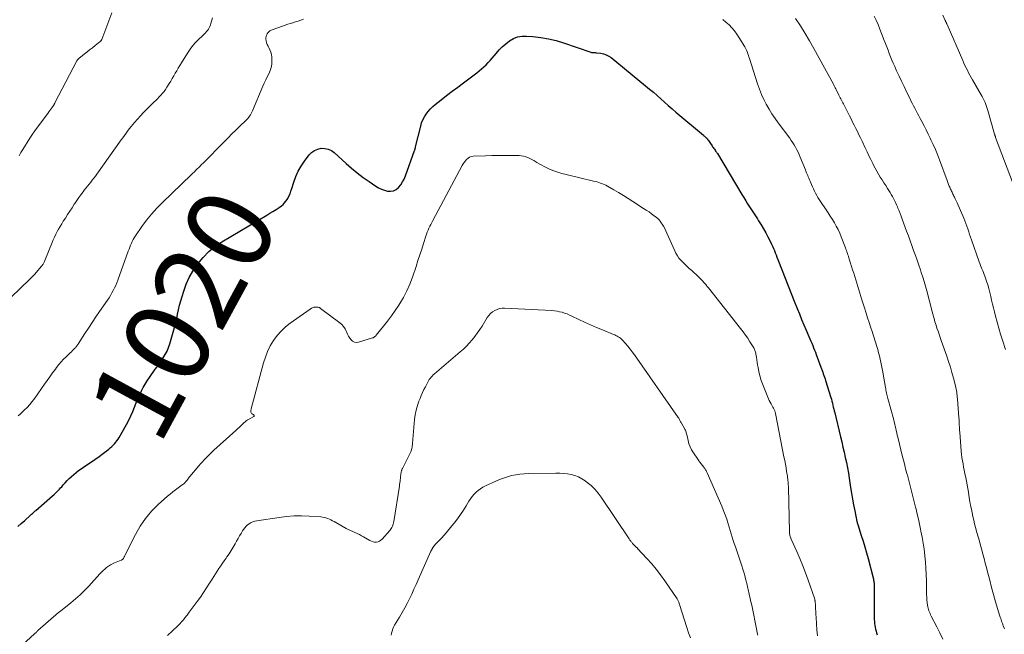
# Model space of a CAD drawing. Units: feet. Extents: x 1924995 to 1930035, y 520000 to 525001.
# Drawn here: x 1927624 to 1927855, y 520906 to 521051 of the extents above; entities that cross this region are included whole.
import ezdxf
from ezdxf.enums import TextEntityAlignment as Align

# ---------------------------------------------------------------- set-up
doc = ezdxf.new("R2010")
doc.units = ezdxf.units.FT
doc.header["$LTSCALE"] = 100
doc.header["$MEASUREMENT"] = 0
for name, color, linetype, lineweight in [('CONTOUR INDEX', 32, 'Continuous', 25), ('CONTOUR INDEX LABEL', 7, 'Continuous', 15), ('CONTOUR INTERMEDIATE', 40, 'Continuous', 15)]:
    doc.layers.add(name, color=color, linetype=linetype, lineweight=lineweight)
doc.styles.add('slant', font='romans.shx', dxfattribs={"oblique": 14.999978})

msp = doc.modelspace()

# ---------------------------------------------------------------- linework, layer by layer
at = {"layer": 'CONTOUR INDEX', "elevation": 1020, "flags": 128}
for points in [[(1927623.33, 520931.56), (1927624.15, 520932.28), (1927624.96, 520933), (1927626.24, 520934.14), (1927626.41, 520934.29), (1927626.58, 520934.44), (1927626.75, 520934.6), (1927626.92, 520934.75), (1927627.09, 520934.9), (1927627.25, 520935.06), (1927627.42, 520935.21), (1927627.6, 520935.36), (1927631.48, 520938.75), (1927631.76, 520939.01), (1927632.05, 520939.27), (1927632.32, 520939.53), (1927632.6, 520939.79), (1927632.87, 520940.07), (1927633.13, 520940.34), (1927633.39, 520940.63), (1927633.64, 520940.91), (1927634.01, 520941.35), (1927634.45, 520941.86), (1927634.9, 520942.35), (1927635.37, 520942.82), (1927635.86, 520943.28), (1927635.93, 520943.35), (1927636.47, 520943.82), (1927637.03, 520944.28), (1927637.6, 520944.7), (1927638.19, 520945.11), (1927639.36, 520945.89), (1927640.4, 520946.59), (1927641.43, 520947.31), (1927642.45, 520948.05), (1927643.46, 520948.8), (1927644.73, 520949.77), (1927645.08, 520950.06), (1927645.43, 520950.36), (1927645.75, 520950.69), (1927646.07, 520951.02), (1927646.36, 520951.37), (1927646.64, 520951.74), (1927646.89, 520952.12), (1927647.13, 520952.51), (1927648.88, 520955.57), (1927649.42, 520956.56), (1927649.92, 520957.57), (1927650.37, 520958.61), (1927650.79, 520959.66), (1927650.93, 520960.05), (1927651.27, 520960.91), (1927651.61, 520961.77), (1927651.99, 520962.62), (1927652.38, 520963.46), (1927652.8, 520964.28), (1927653.26, 520965.09), (1927653.75, 520965.87), (1927654.27, 520966.63), (1927655.67, 520968.57), (1927655.81, 520968.76), (1927655.95, 520968.95), (1927656.1, 520969.14), (1927656.25, 520969.32), (1927656.39, 520969.51), (1927656.53, 520969.7), (1927656.67, 520969.89), (1927656.8, 520970.08), (1927657.55, 520971.25), (1927658.02, 520972.05), (1927658.44, 520972.86), (1927658.79, 520973.72), (1927659.09, 520974.59), (1927659.89, 520977.32), (1927660.18, 520978.36), (1927660.45, 520979.41), (1927660.69, 520980.46), (1927660.9, 520981.52), (1927661.12, 520982.58), (1927661.36, 520983.63), (1927661.64, 520984.68), (1927661.95, 520985.71), (1927662.34, 520986.96), (1927662.94, 520988.58), (1927663.63, 520990.15), (1927664.48, 520991.65), (1927665.43, 520993.09), (1927665.67, 520993.41), (1927666.89, 520994.89), (1927668.22, 520996.25), (1927669.7, 520997.45), (1927671.28, 520998.53), (1927681.89, 521004.85), (1927682.62, 521005.29), (1927683.34, 521005.74), (1927684.06, 521006.21), (1927684.77, 521006.68), (1927685.33, 521007.06), (1927685.73, 521007.37), (1927686.09, 521007.72), (1927686.4, 521008.12), (1927686.68, 521008.54), (1927686.8, 521008.76), (1927687.08, 521009.33), (1927687.35, 521009.9), (1927687.57, 521010.5), (1927687.77, 521011.1), (1927688.22, 521012.59), (1927688.69, 521013.91), (1927689.25, 521015.18), (1927689.95, 521016.39), (1927690.74, 521017.55), (1927691.85, 521019.01), (1927692.44, 521019.61), (1927693.1, 521020.1), (1927693.86, 521020.41), (1927694.69, 521020.6), (1927695.54, 521020.57), (1927696.34, 521020.41), (1927697.08, 521020.05), (1927697.77, 521019.56), (1927700.55, 521017), (1927701.85, 521015.87), (1927703.17, 521014.77), (1927704.55, 521013.74), (1927705.95, 521012.74), (1927707.55, 521011.67), (1927708.2, 521011.29), (1927708.87, 521010.96), (1927709.58, 521010.71), (1927710.31, 521010.51), (1927711.02, 521010.48), (1927711.68, 521010.58), (1927712.28, 521010.89), (1927712.84, 521011.33), (1927712.89, 521011.38), (1927713.39, 521012), (1927713.83, 521012.65), (1927714.2, 521013.35), (1927714.51, 521014.08), (1927716.66, 521020.04), (1927716.7, 521020.15), (1927716.74, 521020.26), (1927716.77, 521020.37), (1927716.79, 521020.48), (1927716.82, 521020.59), (1927716.84, 521020.71), (1927716.87, 521020.82), (1927716.89, 521020.93), (1927718.09, 521025.81), (1927718.31, 521026.56), (1927718.59, 521027.28), (1927718.95, 521027.97), (1927719.37, 521028.63), (1927719.85, 521029.25), (1927720.36, 521029.84), (1927720.92, 521030.39), (1927721.52, 521030.9), (1927722.88, 521031.97), (1927724.19, 521032.98), (1927725.5, 521033.99), (1927726.82, 521035), (1927728.14, 521035.99), (1927731.32, 521038.36), (1927731.87, 521038.8), (1927732.42, 521039.25), (1927732.94, 521039.73), (1927733.45, 521040.22), (1927733.94, 521040.74), (1927734.42, 521041.26), (1927734.88, 521041.79), (1927735.34, 521042.33), (1927735.81, 521042.91), (1927736.52, 521043.72), (1927737.28, 521044.48), (1927738.09, 521045.19), (1927738.94, 521045.85), (1927738.98, 521045.88), (1927739.92, 521046.4), (1927740.89, 521046.79)], [(1927740.89, 521046.79), (1927741.92, 521046.96), (1927742.99, 521046.99), (1927744.48, 521046.87), (1927746.31, 521046.66), (1927748.13, 521046.36), (1927749.92, 521045.92), (1927751.68, 521045.39), (1927758.09, 521043.2), (1927758.25, 521043.16), (1927758.41, 521043.12), (1927758.57, 521043.11), (1927758.74, 521043.1), (1927758.9, 521043.1), (1927759.07, 521043.1), (1927759.23, 521043.09), (1927759.4, 521043.07), (1927760.44, 521042.95), (1927761.1, 521042.82), (1927761.73, 521042.61), (1927762.32, 521042.3), (1927762.88, 521041.92), (1927771, 521035.28), (1927771.91, 521034.53), (1927772.81, 521033.77), (1927773.69, 521032.99), (1927774.57, 521032.2), (1927775.45, 521031.41), (1927776.33, 521030.63), (1927777.22, 521029.86), (1927778.12, 521029.09), (1927784.59, 521023.65), (1927784.71, 521023.55), (1927784.83, 521023.45), (1927784.95, 521023.34), (1927785.06, 521023.23), (1927785.18, 521023.12), (1927785.29, 521023.01), (1927785.39, 521022.89), (1927785.49, 521022.77), (1927785.62, 521022.6), (1927785.78, 521022.39), (1927785.94, 521022.18), (1927786.09, 521021.96), (1927786.24, 521021.74), (1927786.61, 521021.16), (1927786.75, 521020.96), (1927786.89, 521020.75), (1927787.03, 521020.55), (1927787.18, 521020.34), (1927787.33, 521020.14), (1927787.4, 521020.04), (1927787.47, 521019.94), (1927787.54, 521019.84), (1927787.62, 521019.74), (1927787.69, 521019.64), (1927787.76, 521019.54), (1927787.82, 521019.44), (1927787.89, 521019.33), (1927793.66, 521009.7), (1927794.1, 521008.98), (1927794.54, 521008.25), (1927794.99, 521007.53), (1927795.44, 521006.81), (1927795.89, 521006.09), (1927796.35, 521005.38), (1927796.81, 521004.66), (1927797.28, 521003.95), (1927797.56, 521003.53), (1927798.15, 521002.6), (1927798.73, 521001.66), (1927799.27, 521000.7), (1927799.78, 520999.73), (1927800.4, 520998.53), (1927800.64, 520998.03), (1927800.87, 520997.53), (1927801.09, 520997.02), (1927801.29, 520996.5), (1927801.49, 520995.98), (1927801.69, 520995.47), (1927801.89, 520994.95), (1927802.09, 520994.43), (1927803.09, 520991.83), (1927803.8, 520990.01), (1927804.51, 520988.2), (1927805.23, 520986.39), (1927805.95, 520984.58), (1927806.64, 520982.88), (1927807.16, 520981.6), (1927807.69, 520980.32), (1927808.23, 520979.04), (1927808.77, 520977.77), (1927809.41, 520976.28), (1927809.64, 520975.75), (1927809.87, 520975.22), (1927810.09, 520974.7), (1927810.31, 520974.17), (1927810.52, 520973.63), (1927810.74, 520973.1), (1927810.94, 520972.56), (1927811.14, 520972.03), (1927812.21, 520969.09), (1927812.35, 520968.7), (1927812.49, 520968.3), (1927812.64, 520967.91), (1927812.79, 520967.52), (1927812.94, 520967.13), (1927813.08, 520966.73), (1927813.21, 520966.33), (1927813.34, 520965.94), (1927814.56, 520961.96), (1927814.69, 520961.51), (1927814.82, 520961.05), (1927814.93, 520960.59), (1927815.04, 520960.13), (1927815.14, 520959.67), (1927815.25, 520959.21), (1927815.36, 520958.76), (1927815.47, 520958.3), (1927816.83, 520952.69), (1927817.13, 520951.48), (1927817.41, 520950.26), (1927817.69, 520949.04), (1927817.97, 520947.82), (1927818.22, 520946.59), (1927818.47, 520945.37), (1927818.69, 520944.14), (1927818.89, 520942.9), (1927819.22, 520940.76), (1927819.45, 520939.38), (1927819.68, 520938.01), (1927819.93, 520936.64), (1927820.19, 520935.27), (1927820.7, 520932.72), (1927820.72, 520932.63), (1927820.74, 520932.54), (1927820.77, 520932.44), (1927820.79, 520932.35), (1927820.82, 520932.26), (1927820.85, 520932.17), (1927820.88, 520932.08), (1927820.91, 520931.99), (1927821.73, 520929.47), (1927822.16, 520928.12), (1927822.57, 520926.76), (1927822.95, 520925.39), (1927823.32, 520924.02), (1927824.51, 520919.45), (1927824.57, 520919.2), (1927824.62, 520918.94), (1927824.67, 520918.69), (1927824.71, 520918.43), (1927824.73, 520918.25), (1927824.75, 520918.08), (1927824.77, 520917.91), (1927824.77, 520917.74), (1927824.78, 520917.57), (1927824.78, 520917.4), (1927824.78, 520917.23), (1927824.78, 520917.06), (1927824.78, 520916.89), (1927824.78, 520909.65), (1927824.8, 520909.19), (1927824.83, 520908.73), (1927824.9, 520908.28), (1927824.98, 520907.83), (1927825.08, 520907.38), (1927825.19, 520906.93), (1927825.32, 520906.49), (1927825.46, 520906.05)]]:
    msp.add_lwpolyline(points, dxfattribs=at)
at = {"layer": 'CONTOUR INTERMEDIATE', "flags": 128}
for points, elevation in [([(1927619.7, 520983.54), (1927626.03, 520989.63), (1927626.19, 520989.78), (1927626.34, 520989.94), (1927626.49, 520990.09), (1927626.64, 520990.25), (1927626.78, 520990.42), (1927626.93, 520990.58), (1927627.07, 520990.74), (1927627.22, 520990.9), (1927628.91, 520992.81), (1927629.03, 520992.96), (1927629.15, 520993.11), (1927629.26, 520993.27), (1927629.36, 520993.43), (1927629.46, 520993.6), (1927629.55, 520993.78), (1927629.63, 520993.95), (1927629.7, 520994.13), (1927631.38, 520998.4), (1927631.65, 520999.05), (1927631.94, 520999.7), (1927632.25, 521000.33), (1927632.58, 521000.96), (1927632.93, 521001.57), (1927633.28, 521002.18), (1927633.65, 521002.79), (1927634.02, 521003.39), (1927634.51, 521004.16), (1927635.03, 521004.97), (1927635.54, 521005.78), (1927636.07, 521006.59), (1927636.59, 521007.39), (1927636.72, 521007.59), (1927637.19, 521008.28), (1927637.67, 521008.97), (1927638.16, 521009.65), (1927638.67, 521010.32), (1927638.96, 521010.69), (1927639.34, 521011.17), (1927639.71, 521011.64), (1927640.09, 521012.12), (1927640.47, 521012.59), (1927640.85, 521013.06), (1927641.22, 521013.54), (1927641.58, 521014.02), (1927641.94, 521014.51), (1927647.64, 521022.54), (1927648.01, 521023.07), (1927648.39, 521023.6), (1927648.78, 521024.13), (1927649.16, 521024.65), (1927649.55, 521025.17), (1927649.95, 521025.68), (1927650.37, 521026.18), (1927650.8, 521026.67), (1927652.2, 521028.23), (1927652.84, 521028.93), (1927653.48, 521029.61), (1927654.15, 521030.28), (1927654.82, 521030.94), (1927655.33, 521031.43), (1927655.75, 521031.84), (1927656.16, 521032.25), (1927656.57, 521032.67), (1927656.97, 521033.09), (1927657.36, 521033.53), (1927657.73, 521033.98), (1927658.07, 521034.45), (1927658.39, 521034.94), (1927658.93, 521035.81), (1927659.29, 521036.41), (1927659.66, 521037.02), (1927660.02, 521037.63), (1927660.37, 521038.24), (1927660.72, 521038.85), (1927661.08, 521039.46), (1927661.44, 521040.07), (1927661.81, 521040.67), (1927662.83, 521042.33), (1927663.12, 521042.78), (1927663.4, 521043.23), (1927663.7, 521043.67), (1927664, 521044.11), (1927664.31, 521044.53), (1927664.65, 521044.94), (1927665, 521045.34), (1927665.37, 521045.72), (1927667.23, 521047.51), (1927667.48, 521047.78), (1927667.72, 521048.05), (1927667.94, 521048.34), (1927668.15, 521048.64), (1927668.34, 521048.96), (1927668.5, 521049.28), (1927668.64, 521049.62), (1927668.75, 521049.97), (1927669.1, 521051.25)], 1012), ([(1927623.44, 520957.63), (1927623.84, 520957.98), (1927624.22, 520958.33), (1927624.83, 520958.91), (1927625.49, 520959.58), (1927626.13, 520960.27), (1927626.72, 520961), (1927627.29, 520961.75), (1927629.58, 520965.04), (1927630.21, 520965.93), (1927630.85, 520966.82), (1927631.5, 520967.71), (1927632.15, 520968.59), (1927632.44, 520968.98), (1927632.97, 520969.65), (1927633.52, 520970.29), (1927634.09, 520970.92), (1927634.69, 520971.52), (1927635.38, 520972.17), (1927635.65, 520972.43), (1927635.92, 520972.69), (1927636.19, 520972.96), (1927636.46, 520973.22), (1927636.73, 520973.5), (1927636.86, 520973.63), (1927636.98, 520973.76), (1927637.09, 520973.9), (1927637.2, 520974.05), (1927637.3, 520974.19), (1927637.4, 520974.34), (1927637.5, 520974.49), (1927637.6, 520974.64), (1927639.08, 520976.97), (1927639.92, 520978.27), (1927640.78, 520979.58), (1927641.65, 520980.87), (1927642.53, 520982.15), (1927644.41, 520984.84), (1927644.78, 520985.39), (1927645.13, 520985.95), (1927645.47, 520986.53), (1927645.79, 520987.11), (1927646.09, 520987.7), (1927646.37, 520988.3), (1927646.63, 520988.91), (1927646.87, 520989.53), (1927649.31, 520996.34), (1927649.48, 520996.81), (1927649.66, 520997.28), (1927649.85, 520997.75), (1927650.04, 520998.21), (1927650.25, 520998.66), (1927650.47, 520999.11), (1927650.73, 520999.54), (1927651, 520999.96), (1927652.53, 521002.17), (1927653.62, 521003.65), (1927654.77, 521005.08), (1927656, 521006.45), (1927657.29, 521007.77), (1927664.16, 521014.41), (1927664.51, 521014.74), (1927664.85, 521015.07), (1927665.19, 521015.4), (1927665.54, 521015.73), (1927665.88, 521016.06), (1927666.23, 521016.39), (1927666.56, 521016.73), (1927666.9, 521017.07), (1927671.86, 521022.12), (1927672.78, 521023.05), (1927673.7, 521023.97), (1927674.63, 521024.88), (1927675.56, 521025.79), (1927676.93, 521027.11), (1927677.17, 521027.36), (1927677.41, 521027.62), (1927677.63, 521027.89), (1927677.83, 521028.17), (1927678.03, 521028.47), (1927678.2, 521028.77), (1927678.36, 521029.08), (1927678.51, 521029.4), (1927680.97, 521035.17), (1927681.3, 521035.92), (1927681.65, 521036.66), (1927682.01, 521037.4), (1927682.39, 521038.13), (1927682.71, 521038.87), (1927682.94, 521039.63), (1927683.06, 521040.42), (1927683.1, 521041.23), (1927683.07, 521042.02), (1927683, 521042.64), (1927682.87, 521043.23), (1927682.64, 521043.79), (1927682.36, 521044.34), (1927682.18, 521044.62), (1927681.97, 521045.02), (1927681.82, 521045.44), (1927681.73, 521045.87), (1927681.69, 521046.32), (1927681.69, 521046.57), (1927681.72, 521046.9), (1927681.8, 521047.2), (1927681.94, 521047.49), (1927682.12, 521047.76), (1927682.36, 521047.99), (1927682.61, 521048.2), (1927682.89, 521048.36), (1927683.19, 521048.5), (1927685.57, 521049.34), (1927686.18, 521049.55), (1927686.8, 521049.76), (1927687.42, 521049.95), (1927688.03, 521050.14), (1927688.65, 521050.33), (1927689.27, 521050.52), (1927689.88, 521050.73), (1927690.49, 521050.95)], 1016), ([(1927623.62, 521018.84), (1927624.05, 521019.56), (1927624.49, 521020.27), (1927626.14, 521022.95), (1927626.3, 521023.2), (1927626.46, 521023.45), (1927626.63, 521023.69), (1927626.8, 521023.94), (1927626.97, 521024.18), (1927627.15, 521024.42), (1927627.32, 521024.66), (1927627.5, 521024.9), (1927630.41, 521028.8), (1927630.65, 521029.13), (1927630.89, 521029.46), (1927631.12, 521029.79), (1927631.35, 521030.12), (1927631.71, 521030.64), (1927631.76, 521030.71), (1927631.81, 521030.79), (1927631.85, 521030.87), (1927631.9, 521030.94), (1927631.94, 521031.02), (1927631.99, 521031.1), (1927632.03, 521031.18), (1927632.07, 521031.26), (1927637.21, 521041.13), (1927637.25, 521041.22), (1927637.31, 521041.3), (1927637.36, 521041.38), (1927637.43, 521041.46), (1927637.49, 521041.54), (1927637.56, 521041.61), (1927637.63, 521041.68), (1927637.71, 521041.74), (1927638.92, 521042.71), (1927639.56, 521043.22), (1927640.21, 521043.74), (1927640.86, 521044.25), (1927641.5, 521044.77), (1927642.67, 521045.7), (1927642.73, 521045.76), (1927642.79, 521045.81), (1927642.84, 521045.87), (1927642.89, 521045.93), (1927642.94, 521045.99), (1927642.98, 521046.06), (1927643.02, 521046.13), (1927643.05, 521046.2), (1927645.47, 521052.43)], 1008), ([(1927789.17, 521050.91), (1927789.9, 521050.27), (1927790.61, 521049.61), (1927791.28, 521048.92), (1927791.91, 521048.2), (1927792.48, 521047.43), (1927793.01, 521046.62), (1927794.3, 521044.49), (1927794.49, 521044.17), (1927794.65, 521043.84), (1927794.8, 521043.5), (1927794.94, 521043.15), (1927795.06, 521042.8), (1927795.18, 521042.45), (1927795.29, 521042.09), (1927795.41, 521041.74), (1927797.31, 521035.72), (1927797.75, 521034.49), (1927798.23, 521033.28), (1927798.78, 521032.1), (1927799.38, 521030.94), (1927800.04, 521029.81), (1927800.72, 521028.7), (1927801.45, 521027.62), (1927802.21, 521026.55), (1927804.89, 521022.95), (1927805.26, 521022.43), (1927805.61, 521021.9), (1927805.95, 521021.36), (1927806.27, 521020.81), (1927806.56, 521020.25), (1927806.85, 521019.68), (1927807.11, 521019.1), (1927807.36, 521018.51), (1927808.57, 521015.5), (1927808.71, 521015.17), (1927808.84, 521014.84), (1927808.98, 521014.51), (1927809.12, 521014.18), (1927809.26, 521013.85), (1927809.4, 521013.52), (1927809.54, 521013.19), (1927809.68, 521012.86), (1927810.03, 521012.02), (1927810.25, 521011.51), (1927810.48, 521011), (1927810.72, 521010.49), (1927810.97, 521009.99), (1927811.23, 521009.5), (1927811.5, 521009.02), (1927811.8, 521008.54), (1927812.1, 521008.07), (1927813.44, 521006.11), (1927813.94, 521005.35), (1927814.44, 521004.59), (1927814.92, 521003.82), (1927815.4, 521003.03), (1927815.84, 521002.24), (1927816.26, 521001.43), (1927816.64, 521000.6), (1927816.99, 520999.76), (1927817.99, 520997.18), (1927818.12, 520996.84), (1927818.24, 520996.51), (1927818.35, 520996.17), (1927818.46, 520995.83), (1927818.57, 520995.49), (1927818.68, 520995.15), (1927818.79, 520994.81), (1927818.9, 520994.47), (1927819.19, 520993.56), (1927819.44, 520992.77), (1927819.69, 520991.97), (1927819.94, 520991.17), (1927820.19, 520990.38), (1927821.87, 520984.93), (1927822.01, 520984.46), (1927822.16, 520983.98), (1927822.31, 520983.51), (1927822.46, 520983.04), (1927822.86, 520981.8), (1927823.21, 520980.7), (1927823.56, 520979.61), (1927823.91, 520978.52), (1927824.26, 520977.42), (1927825.36, 520973.93), (1927825.59, 520973.19), (1927825.8, 520972.45), (1927825.99, 520971.7), (1927826.17, 520970.95), (1927826.34, 520970.2), (1927826.5, 520969.44), (1927826.64, 520968.68), (1927826.78, 520967.92), (1927827.41, 520964.27), (1927827.47, 520963.95), (1927827.53, 520963.62), (1927827.6, 520963.3), (1927827.68, 520962.98), (1927827.75, 520962.65), (1927827.83, 520962.33), (1927827.92, 520962.01), (1927828, 520961.69), (1927829.35, 520956.68), (1927829.49, 520956.17), (1927829.61, 520955.66), (1927829.73, 520955.15), (1927829.84, 520954.63), (1927829.95, 520954.12), (1927830.07, 520953.6), (1927830.19, 520953.09), (1927830.31, 520952.58), (1927831.45, 520947.94), (1927831.7, 520946.91), (1927831.97, 520945.88), (1927832.24, 520944.85), (1927832.52, 520943.82), (1927832.58, 520943.63), (1927832.83, 520942.7), (1927833.08, 520941.77), (1927833.33, 520940.83), (1927833.56, 520939.89), (1927833.8, 520938.96), (1927834.03, 520938.02), (1927834.26, 520937.08), (1927834.48, 520936.14), (1927834.6, 520935.66), (1927834.88, 520934.48), (1927835.15, 520933.3), (1927835.41, 520932.11), (1927835.67, 520930.93), (1927835.76, 520930.47), (1927836.04, 520929.05), (1927836.29, 520927.63), (1927836.5, 520926.2), (1927836.67, 520924.76), (1927836.68, 520924.68), (1927836.82, 520923.2), (1927836.93, 520921.71), (1927837, 520920.23), (1927837.04, 520918.74), (1927837.08, 520916.2), (1927837.09, 520915.55), (1927837.13, 520914.91), (1927837.17, 520914.26), (1927837.24, 520913.62), (1927837.3, 520913.01), (1927837.35, 520912.67), (1927837.42, 520912.34), (1927837.52, 520912.01), (1927837.63, 520911.69), (1927837.76, 520911.38), (1927837.9, 520911.07), (1927838.04, 520910.76), (1927838.19, 520910.46), (1927839.52, 520907.92), (1927840.23, 520906.5), (1927840.89, 520905.06)], 1016), ([(1927806.28, 521051.12), (1927807.42, 521049.39), (1927808.52, 521047.64), (1927809.57, 521045.86), (1927810.59, 521044.06), (1927815.17, 521035.67), (1927815.26, 521035.5), (1927815.35, 521035.32), (1927815.44, 521035.15), (1927815.53, 521034.97), (1927815.61, 521034.79), (1927815.7, 521034.61), (1927815.79, 521034.44), (1927815.88, 521034.26), (1927816.48, 521033.09), (1927816.63, 521032.79), (1927816.78, 521032.49), (1927816.94, 521032.2), (1927817.09, 521031.9), (1927817.24, 521031.61), (1927817.4, 521031.31), (1927817.55, 521031.02), (1927817.7, 521030.72), (1927818.94, 521028.24), (1927819.32, 521027.49), (1927819.69, 521026.75), (1927820.07, 521026.01), (1927820.44, 521025.26), (1927820.81, 521024.52), (1927821.18, 521023.77), (1927821.54, 521023.02), (1927821.9, 521022.27), (1927822.64, 521020.69), (1927823.07, 521019.77), (1927823.51, 521018.84), (1927823.96, 521017.93), (1927824.42, 521017.01), (1927824.62, 521016.62), (1927824.99, 521015.9), (1927825.37, 521015.2), (1927825.78, 521014.51), (1927826.19, 521013.82), (1927826.62, 521013.14), (1927827.05, 521012.47), (1927827.48, 521011.79), (1927827.91, 521011.11), (1927828.21, 521010.64), (1927828.49, 521010.18), (1927828.77, 521009.71), (1927829.03, 521009.24), (1927829.29, 521008.76), (1927829.54, 521008.28), (1927829.78, 521007.79), (1927830.01, 521007.3), (1927830.23, 521006.81), (1927830.35, 521006.52), (1927830.62, 521005.88), (1927830.88, 521005.23), (1927831.13, 521004.58), (1927831.37, 521003.92), (1927832.38, 521001.1), (1927832.8, 520999.95), (1927833.21, 520998.81), (1927833.62, 520997.67), (1927834.04, 520996.53), (1927834.45, 520995.38), (1927834.86, 520994.24), (1927835.25, 520993.09), (1927835.64, 520991.94), (1927835.83, 520991.36), (1927836.17, 520990.28), (1927836.5, 520989.21), (1927836.82, 520988.12), (1927837.11, 520987.03), (1927838.41, 520982.16), (1927838.51, 520981.75), (1927838.62, 520981.35), (1927838.73, 520980.94), (1927838.83, 520980.54), (1927838.94, 520980.13), (1927839.06, 520979.73), (1927839.18, 520979.33), (1927839.31, 520978.93), (1927839.53, 520978.27), (1927839.78, 520977.54), (1927840.03, 520976.81), (1927840.28, 520976.08), (1927840.53, 520975.35), (1927841.83, 520971.64), (1927842.26, 520970.37), (1927842.67, 520969.09), (1927843.04, 520967.8), (1927843.39, 520966.51), (1927843.86, 520964.67), (1927843.95, 520964.29), (1927844.04, 520963.91), (1927844.11, 520963.53), (1927844.17, 520963.14), (1927844.22, 520962.76), (1927844.27, 520962.37), (1927844.31, 520961.99), (1927844.34, 520961.6), (1927844.68, 520957.13), (1927844.71, 520956.71), (1927844.74, 520956.29), (1927844.76, 520955.87), (1927844.78, 520955.45), (1927844.8, 520955.03), (1927844.82, 520954.61), (1927844.85, 520954.19), (1927844.88, 520953.77), (1927845.24, 520949.31), (1927845.31, 520948.55), (1927845.4, 520947.79), (1927845.52, 520947.04), (1927845.65, 520946.29), (1927845.79, 520945.54), (1927845.94, 520944.79), (1927846.08, 520944.04), (1927846.23, 520943.29), (1927846.28, 520943.07), (1927846.45, 520942.21), (1927846.61, 520941.35), (1927846.76, 520940.49), (1927846.91, 520939.62), (1927847.13, 520938.29), (1927847.28, 520937.41), (1927847.44, 520936.53), (1927847.61, 520935.66), (1927847.78, 520934.78), (1927847.97, 520933.91), (1927848.17, 520933.05), (1927848.39, 520932.18), (1927848.61, 520931.32), (1927848.93, 520930.17), (1927849.21, 520929.14), (1927849.49, 520928.11), (1927849.77, 520927.08), (1927850.05, 520926.05), (1927850.32, 520925.02), (1927850.6, 520923.99), (1927850.87, 520922.95), (1927851.14, 520921.92), (1927851.48, 520920.6), (1927851.92, 520918.91), (1927852.37, 520917.22), (1927852.85, 520915.53), (1927853.33, 520913.85), (1927854.33, 520910.48), (1927854.42, 520910.19), (1927854.51, 520909.9), (1927854.6, 520909.61), (1927854.7, 520909.32), (1927854.8, 520909.04), (1927854.91, 520908.75), (1927855.01, 520908.47), (1927855.12, 520908.18), (1927855.33, 520907.63), (1927855.4, 520907.46)], 1012), ([(1927824.75, 521051.72), (1927825.22, 521050.71), (1927825.67, 521049.69), (1927826.1, 521048.66), (1927826.51, 521047.63), (1927827.12, 521045.99), (1927827.41, 521045.21), (1927827.71, 521044.44), (1927828.01, 521043.66), (1927828.31, 521042.89), (1927828.62, 521042.12), (1927828.93, 521041.35), (1927829.26, 521040.59), (1927829.6, 521039.83), (1927830.04, 521038.84), (1927830.61, 521037.59), (1927831.19, 521036.35), (1927831.78, 521035.11), (1927832.38, 521033.88), (1927833.12, 521032.38), (1927833.41, 521031.78), (1927833.72, 521031.18), (1927834.02, 521030.59), (1927834.32, 521029.99), (1927834.63, 521029.4), (1927834.94, 521028.8), (1927835.25, 521028.21), (1927835.57, 521027.62), (1927835.97, 521026.86), (1927836.48, 521025.89), (1927836.98, 521024.91), (1927837.47, 521023.92), (1927837.95, 521022.93), (1927838.1, 521022.6), (1927838.63, 521021.44), (1927839.15, 521020.27), (1927839.63, 521019.09), (1927840.09, 521017.89), (1927841.92, 521013.01), (1927842, 521012.78), (1927842.09, 521012.55), (1927842.17, 521012.32), (1927842.26, 521012.09), (1927842.34, 521011.86), (1927842.43, 521011.63), (1927842.53, 521011.41), (1927842.62, 521011.18), (1927842.73, 521010.94), (1927842.84, 521010.71), (1927842.95, 521010.47), (1927843.06, 521010.23), (1927843.18, 521009.99), (1927843.29, 521009.76), (1927843.41, 521009.52), (1927843.53, 521009.29), (1927843.65, 521009.05), (1927843.7, 521008.94), (1927843.84, 521008.65), (1927843.98, 521008.36), (1927844.12, 521008.06), (1927844.25, 521007.77), (1927845.84, 521004.13), (1927846.1, 521003.5), (1927846.35, 521002.87), (1927846.58, 521002.23), (1927846.79, 521001.59), (1927847, 521000.94), (1927847.21, 521000.3), (1927847.43, 520999.65), (1927847.65, 520999.01), (1927849.43, 520993.88), (1927849.59, 520993.45), (1927849.75, 520993.02), (1927849.92, 520992.6), (1927850.11, 520992.18), (1927850.29, 520991.76), (1927850.46, 520991.34), (1927850.62, 520990.91), (1927850.78, 520990.48), (1927851.17, 520989.34), (1927851.45, 520988.44), (1927851.72, 520987.55), (1927851.96, 520986.64), (1927852.17, 520985.73), (1927852.38, 520984.82), (1927852.59, 520983.9), (1927852.8, 520982.99), (1927853.02, 520982.08), (1927853.28, 520981.05), (1927853.65, 520979.63), (1927854.04, 520978.21), (1927854.47, 520976.81), (1927854.93, 520975.41), (1927855.67, 520973.22)], 1008), ([(1927840.94, 521051.89), (1927841.46, 521050.68), (1927841.52, 521050.57), (1927841.57, 521050.45), (1927841.63, 521050.33), (1927841.68, 521050.21), (1927841.74, 521050.1), (1927841.8, 521049.98), (1927841.85, 521049.86), (1927841.9, 521049.74), (1927845.59, 521041.22), (1927845.84, 521040.64), (1927846.11, 521040.07), (1927846.38, 521039.5), (1927846.67, 521038.94), (1927846.96, 521038.38), (1927847.26, 521037.83), (1927847.57, 521037.28), (1927847.88, 521036.73), (1927849.95, 521033.18), (1927850.19, 521032.74), (1927850.43, 521032.29), (1927850.65, 521031.84), (1927850.85, 521031.38), (1927851.04, 521030.91), (1927851.21, 521030.43), (1927851.37, 521029.95), (1927851.52, 521029.47), (1927853.07, 521023.93), (1927853.1, 521023.83), (1927853.13, 521023.73), (1927853.16, 521023.63), (1927853.19, 521023.54), (1927853.22, 521023.44), (1927853.26, 521023.34), (1927853.29, 521023.24), (1927853.33, 521023.15), (1927858.19, 521010.33)], 1004), ([(1927623.42, 520902.76), (1927627.25, 520906.26), (1927627.34, 520906.35), (1927627.44, 520906.44), (1927627.53, 520906.53), (1927627.62, 520906.62), (1927627.72, 520906.73), (1927627.76, 520906.77), (1927627.8, 520906.81), (1927627.84, 520906.85), (1927627.88, 520906.89), (1927627.92, 520906.93), (1927627.96, 520906.97), (1927628, 520907), (1927628.04, 520907.04), (1927632.93, 520911.29), (1927633.03, 520911.38), (1927633.13, 520911.46), (1927633.24, 520911.54), (1927633.35, 520911.62), (1927633.45, 520911.7), (1927633.56, 520911.78), (1927633.67, 520911.86), (1927633.77, 520911.94), (1927635.82, 520913.58), (1927636.93, 520914.51), (1927638, 520915.47), (1927639.03, 520916.49), (1927640.02, 520917.53), (1927642.61, 520920.39), (1927642.99, 520920.79), (1927643.38, 520921.18), (1927643.79, 520921.55), (1927644.21, 520921.91), (1927644.65, 520922.24), (1927645.11, 520922.54), (1927645.6, 520922.79), (1927646.1, 520923.02), (1927647.61, 520923.61), (1927647.72, 520923.66), (1927647.83, 520923.72), (1927647.93, 520923.79), (1927648.02, 520923.86), (1927648.11, 520923.95), (1927648.18, 520924.05), (1927648.24, 520924.15), (1927648.29, 520924.26), (1927648.33, 520924.38), (1927648.38, 520924.49), (1927648.43, 520924.6), (1927648.48, 520924.71), (1927650.98, 520929.67), (1927652.09, 520931.61), (1927653.34, 520933.44), (1927654.79, 520935.13), (1927656.36, 520936.72), (1927658.53, 520938.67), (1927659.13, 520939.2), (1927659.75, 520939.71), (1927660.39, 520940.2), (1927661.04, 520940.67), (1927662, 520941.34), (1927662.17, 520941.47), (1927662.34, 520941.61), (1927662.5, 520941.75), (1927662.65, 520941.91), (1927662.8, 520942.07), (1927662.94, 520942.23), (1927663.08, 520942.4), (1927663.21, 520942.57), (1927663.23, 520942.59), (1927663.37, 520942.77), (1927663.51, 520942.96), (1927663.66, 520943.14), (1927663.81, 520943.32), (1927665.92, 520945.85), (1927666.33, 520946.34), (1927666.75, 520946.81), (1927667.18, 520947.28), (1927667.62, 520947.74), (1927668.07, 520948.18), (1927668.53, 520948.63), (1927668.99, 520949.06), (1927669.46, 520949.49), (1927674.61, 520954.13), (1927675.03, 520954.51), (1927675.46, 520954.91), (1927675.88, 520955.3), (1927676.29, 520955.7), (1927677.04, 520956.42), (1927677.08, 520956.46), (1927677.13, 520956.49), (1927677.17, 520956.53), (1927677.22, 520956.56), (1927677.27, 520956.59), (1927677.32, 520956.62), (1927677.37, 520956.65), (1927677.42, 520956.68), (1927678.85, 520957.45), (1927678.9, 520957.5), (1927678.93, 520957.55), (1927678.94, 520957.62), (1927678.92, 520957.69), (1927678.87, 520957.76), (1927678.81, 520957.83), (1927678.75, 520957.89), (1927678.68, 520957.94), (1927678.42, 520958.09), (1927678.3, 520958.19), (1927678.22, 520958.3), (1927678.17, 520958.43), (1927678.15, 520958.58), (1927678.15, 520958.74), (1927678.17, 520958.91), (1927678.2, 520959.07), (1927678.24, 520959.23), (1927681.11, 520970.06), (1927681.55, 520971.44), (1927682.07, 520972.78), (1927682.72, 520974.07), (1927683.45, 520975.32), (1927684.3, 520976.48), (1927685.23, 520977.56), (1927686.28, 520978.54), (1927687.41, 520979.43), (1927692.09, 520982.74), (1927692.38, 520982.91), (1927692.67, 520983.05), (1927692.99, 520983.15), (1927693.31, 520983.22), (1927693.64, 520983.22), (1927693.95, 520983.18), (1927694.25, 520983.07), (1927694.53, 520982.9), (1927699.09, 520979.5), (1927699.56, 520979.08), (1927699.97, 520978.62), (1927700.3, 520978.1), (1927700.58, 520977.53), (1927700.64, 520977.35), (1927700.86, 520976.85), (1927701.1, 520976.37), (1927701.39, 520975.92), (1927701.7, 520975.47), (1927702.07, 520975.15), (1927702.48, 520974.94), (1927702.93, 520974.88), (1927703.42, 520974.93), (1927706.78, 520975.95), (1927706.9, 520975.99), (1927707.02, 520976.05), (1927707.12, 520976.11), (1927707.23, 520976.19), (1927707.32, 520976.28), (1927707.42, 520976.37), (1927707.5, 520976.46), (1927707.59, 520976.56), (1927709.35, 520978.72), (1927710.3, 520979.92), (1927711.21, 520981.14), (1927712.09, 520982.38), (1927712.93, 520983.65), (1927713.16, 520984.01), (1927714.04, 520985.49), (1927714.84, 520987.02), (1927715.53, 520988.6), (1927716.14, 520990.22), (1927717.01, 520992.79), (1927717.45, 520994.13), (1927717.89, 520995.47), (1927718.32, 520996.81), (1927718.74, 520998.16), (1927719.28, 520999.88), (1927719.44, 521000.36), (1927719.61, 521000.84), (1927719.81, 521001.3), (1927720.02, 521001.77), (1927720.24, 521002.22), (1927720.46, 521002.68), (1927720.7, 521003.13), (1927720.93, 521003.58), (1927727.86, 521016.5), (1927728.09, 521016.89), (1927728.33, 521017.27), (1927728.6, 521017.63), (1927728.89, 521017.98), (1927729.22, 521018.27), (1927729.58, 521018.5), (1927729.98, 521018.63), (1927730.41, 521018.71), (1927733.33, 521018.84), (1927734.82, 521018.89), (1927736.32, 521018.92), (1927737.81, 521018.92), (1927739.31, 521018.9), (1927741.23, 521018.85), (1927741.76, 521018.81), (1927742.28, 521018.73), (1927742.78, 521018.59), (1927743.28, 521018.42), (1927743.77, 521018.2), (1927744.24, 521017.96), (1927744.71, 521017.7), (1927745.16, 521017.42), (1927745.4, 521017.26), (1927745.97, 521016.91), (1927746.56, 521016.57), (1927747.16, 521016.26), (1927747.77, 521015.97), (1927748.42, 521015.69), (1927749.37, 521015.3), (1927750.33, 521014.95), (1927751.32, 521014.65), (1927752.31, 521014.38), (1927758.73, 521012.87), (1927759.16, 521012.77), (1927759.58, 521012.65), (1927760, 521012.53), (1927760.41, 521012.4), (1927760.82, 521012.25), (1927761.23, 521012.09), (1927761.62, 521011.9), (1927762, 521011.69), (1927763.51, 521010.81), (1927764.64, 521010.14), (1927765.76, 521009.46), (1927766.88, 521008.77), (1927767.98, 521008.06), (1927770.53, 521006.43), (1927771.16, 521006.01), (1927771.79, 521005.59), (1927772.4, 521005.15), (1927773.01, 521004.7), (1927773.54, 521004.3), (1927773.86, 521004.03), (1927774.16, 521003.74), (1927774.43, 521003.41), (1927774.67, 521003.07), (1927774.87, 521002.75), (1927775.19, 521002.23), (1927775.49, 521001.7), (1927775.76, 521001.15), (1927776.02, 521000.6), (1927777.84, 520996.46), (1927778.13, 520995.87), (1927778.46, 520995.29), (1927778.84, 520994.75), (1927779.26, 520994.23), (1927779.71, 520993.75), (1927780.18, 520993.27), (1927780.67, 520992.82), (1927781.17, 520992.39), (1927781.27, 520992.31), (1927781.83, 520991.84), (1927782.37, 520991.35), (1927782.9, 520990.85), (1927783.42, 520990.34), (1927784.44, 520989.28), (1927784.62, 520989.1), (1927784.79, 520988.91), (1927784.95, 520988.72), (1927785.12, 520988.52), (1927785.28, 520988.32), (1927785.43, 520988.13), (1927785.59, 520987.93), (1927785.75, 520987.73), (1927793.32, 520978.16), (1927793.9, 520977.4), (1927794.47, 520976.63), (1927795.01, 520975.85), (1927795.53, 520975.05), (1927796.32, 520973.82), (1927796.43, 520973.63), (1927796.54, 520973.43), (1927796.63, 520973.23), (1927796.72, 520973.02), (1927796.79, 520972.81), (1927796.85, 520972.6), (1927796.9, 520972.38), (1927796.94, 520972.16), (1927797.04, 520971.39), (1927797.13, 520970.79), (1927797.23, 520970.19), (1927797.33, 520969.58), (1927797.44, 520968.98), (1927797.53, 520968.46), (1927797.72, 520967.61), (1927797.93, 520966.76), (1927798.2, 520965.93), (1927798.49, 520965.11), (1927799.73, 520961.97), (1927799.9, 520961.57), (1927800.08, 520961.18), (1927800.28, 520960.8), (1927800.5, 520960.43), (1927800.6, 520960.27), (1927800.78, 520959.98), (1927800.94, 520959.68), (1927801.1, 520959.38), (1927801.24, 520959.08), (1927801.37, 520958.77), (1927801.49, 520958.45), (1927801.58, 520958.13), (1927801.65, 520957.8), (1927803.54, 520947.96), (1927803.71, 520947.09), (1927803.87, 520946.22), (1927804.02, 520945.34), (1927804.17, 520944.47), (1927804.35, 520943.4), (1927804.4, 520943.06), (1927804.44, 520942.72), (1927804.48, 520942.38), (1927804.52, 520942.04), (1927804.54, 520941.7), (1927804.56, 520941.36), (1927804.58, 520941.02), (1927804.59, 520940.68), (1927804.81, 520930.35), (1927804.83, 520930.13), (1927804.85, 520929.9), (1927804.89, 520929.68), (1927804.94, 520929.46), (1927805, 520929.24), (1927805.07, 520929.02), (1927805.15, 520928.81), (1927805.24, 520928.6), (1927806.53, 520925.68), (1927807.25, 520924.01), (1927807.94, 520922.32), (1927808.59, 520920.62), (1927809.21, 520918.91), (1927810.71, 520914.65), (1927810.73, 520914.57), (1927810.76, 520914.49), (1927810.78, 520914.41), (1927810.8, 520914.33), (1927810.81, 520914.25), (1927810.83, 520914.17), (1927810.84, 520914.09), (1927810.84, 520914), (1927810.93, 520912.85), (1927810.97, 520912.19), (1927811.02, 520911.53), (1927811.06, 520910.87), (1927811.1, 520910.21), (1927811.19, 520908.68), (1927811.29, 520907.25), (1927811.41, 520905.83)], 1024), ([(1927658.57, 520905.89), (1927660.88, 520908.1), (1927661.19, 520908.4), (1927661.49, 520908.71), (1927661.78, 520909.03), (1927662.07, 520909.36), (1927662.26, 520909.59), (1927662.44, 520909.8), (1927662.62, 520910.02), (1927662.79, 520910.24), (1927662.96, 520910.47), (1927663.13, 520910.69), (1927663.29, 520910.92), (1927663.46, 520911.14), (1927663.63, 520911.37), (1927665.49, 520913.89), (1927666.26, 520914.96), (1927667, 520916.03), (1927667.72, 520917.12), (1927668.42, 520918.22), (1927669.01, 520919.18), (1927669.4, 520919.81), (1927669.8, 520920.44), (1927670.21, 520921.06), (1927670.63, 520921.67), (1927671.05, 520922.28), (1927671.47, 520922.9), (1927671.89, 520923.51), (1927672.31, 520924.12), (1927672.5, 520924.39), (1927673, 520925.15), (1927673.49, 520925.91), (1927673.96, 520926.69), (1927674.41, 520927.48), (1927674.77, 520928.13), (1927675.12, 520928.73), (1927675.47, 520929.33), (1927675.83, 520929.92), (1927676.19, 520930.5), (1927676.41, 520930.84), (1927676.7, 520931.23), (1927677.01, 520931.6), (1927677.37, 520931.92), (1927677.76, 520932.22), (1927678.19, 520932.46), (1927678.62, 520932.66), (1927679.09, 520932.81), (1927679.56, 520932.91), (1927684.76, 520933.71), (1927686.53, 520933.93), (1927688.3, 520934.06), (1927690.08, 520934.08), (1927691.86, 520934.02), (1927694.58, 520933.84), (1927695, 520933.79), (1927695.41, 520933.71), (1927695.81, 520933.59), (1927696.21, 520933.45), (1927696.6, 520933.28), (1927696.98, 520933.1), (1927697.36, 520932.91), (1927697.73, 520932.7), (1927700.55, 520931.12), (1927701.06, 520930.85), (1927701.57, 520930.59), (1927702.09, 520930.35), (1927702.62, 520930.12), (1927703.14, 520929.89), (1927703.66, 520929.64), (1927704.17, 520929.38), (1927704.67, 520929.1), (1927706.13, 520928.24), (1927706.49, 520928.07), (1927706.87, 520927.95), (1927707.26, 520927.89), (1927707.66, 520927.89), (1927708.05, 520927.97), (1927708.41, 520928.1), (1927708.73, 520928.31), (1927709.03, 520928.58), (1927710.84, 520930.64), (1927711.02, 520930.86), (1927711.18, 520931.09), (1927711.32, 520931.34), (1927711.45, 520931.6), (1927711.56, 520931.86), (1927711.65, 520932.14), (1927711.72, 520932.41), (1927711.78, 520932.7), (1927713.08, 520941.05), (1927713.14, 520941.44), (1927713.19, 520941.83), (1927713.24, 520942.22), (1927713.28, 520942.61), (1927713.3, 520942.8), (1927713.33, 520943.1), (1927713.37, 520943.39), (1927713.4, 520943.69), (1927713.44, 520943.98), (1927713.49, 520944.28), (1927713.51, 520944.43), (1927713.54, 520944.57), (1927713.58, 520944.7), (1927713.63, 520944.84), (1927713.69, 520944.97), (1927713.74, 520945.1), (1927713.8, 520945.23), (1927713.87, 520945.36), (1927715.65, 520948.85), (1927715.77, 520949.11), (1927715.88, 520949.38), (1927715.96, 520949.66), (1927716.02, 520949.94), (1927716.07, 520950.23), (1927716.11, 520950.52), (1927716.14, 520950.81), (1927716.17, 520951.1), (1927716.66, 520956.78), (1927716.81, 520957.87), (1927717.01, 520958.94), (1927717.31, 520960), (1927717.68, 520961.04), (1927717.93, 520961.66), (1927718.22, 520962.37), (1927718.53, 520963.08), (1927718.86, 520963.78), (1927719.2, 520964.47), (1927719.58, 520965.2), (1927719.75, 520965.51), (1927719.93, 520965.82), (1927720.12, 520966.12), (1927720.33, 520966.42), (1927720.55, 520966.7), (1927720.78, 520966.96), (1927721.04, 520967.22), (1927721.3, 520967.46), (1927727.38, 520972.65), (1927728.12, 520973.32), (1927728.84, 520974.01), (1927729.52, 520974.74), (1927730.18, 520975.49), (1927730.81, 520976.27), (1927731.41, 520977.07), (1927731.97, 520977.89), (1927732.52, 520978.73), (1927733.74, 520980.72), (1927734.1, 520981.22), (1927734.51, 520981.67), (1927734.97, 520982.06), (1927735.49, 520982.41), (1927736.04, 520982.67), (1927736.62, 520982.86), (1927737.22, 520982.95), (1927737.83, 520982.97), (1927748.95, 520982.38), (1927749.56, 520982.33), (1927750.17, 520982.25), (1927750.77, 520982.12), (1927751.37, 520981.97), (1927751.95, 520981.79), (1927752.53, 520981.58), (1927753.09, 520981.34), (1927753.65, 520981.09), (1927755.28, 520980.28), (1927756.65, 520979.62), (1927758.03, 520978.99), (1927759.42, 520978.39), (1927760.83, 520977.81), (1927763.43, 520976.78), (1927763.72, 520976.66), (1927764, 520976.52), (1927764.28, 520976.38), (1927764.56, 520976.23), (1927764.82, 520976.06), (1927765.07, 520975.87), (1927765.31, 520975.66), (1927765.53, 520975.44), (1927766.24, 520974.63), (1927766.8, 520973.99), (1927767.34, 520973.33), (1927767.86, 520972.65), (1927768.36, 520971.96), (1927778.66, 520957.19), (1927778.77, 520957.03), (1927778.87, 520956.87), (1927778.96, 520956.71), (1927779.05, 520956.54), (1927779.14, 520956.37), (1927779.23, 520956.2), (1927779.32, 520956.04), (1927779.42, 520955.87), (1927780.15, 520954.61), (1927780.25, 520954.42), (1927780.35, 520954.21), (1927780.43, 520954.01), (1927780.5, 520953.79), (1927780.57, 520953.58), (1927780.63, 520953.36), (1927780.68, 520953.14), (1927780.73, 520952.92), (1927780.97, 520951.79), (1927781.18, 520951.02), (1927781.45, 520950.28), (1927781.81, 520949.58), (1927782.22, 520948.89), (1927783.24, 520947.41), (1927783.51, 520947.04), (1927783.78, 520946.67), (1927784.06, 520946.3), (1927784.34, 520945.94), (1927784.67, 520945.53), (1927784.79, 520945.38), (1927784.91, 520945.21), (1927785.01, 520945.05), (1927785.11, 520944.87), (1927785.2, 520944.7), (1927785.29, 520944.52), (1927785.37, 520944.34), (1927785.46, 520944.16), (1927788.91, 520936.31), (1927789.24, 520935.51), (1927789.57, 520934.7), (1927789.86, 520933.89), (1927790.14, 520933.07), (1927790.18, 520932.96), (1927790.43, 520932.19), (1927790.67, 520931.41), (1927790.9, 520930.63), (1927791.13, 520929.85), (1927791.36, 520929.07), (1927791.6, 520928.3), (1927791.85, 520927.52), (1927792.1, 520926.75), (1927793.62, 520922.26), (1927793.86, 520921.52), (1927794.09, 520920.77), (1927794.3, 520920.02), (1927794.49, 520919.27), (1927794.69, 520918.46), (1927794.78, 520918.11), (1927794.86, 520917.76), (1927794.95, 520917.41), (1927795.03, 520917.06), (1927795.11, 520916.7), (1927795.19, 520916.35), (1927795.28, 520916), (1927795.36, 520915.65), (1927795.45, 520915.24), (1927795.58, 520914.68), (1927795.7, 520914.12), (1927795.82, 520913.57), (1927795.94, 520913.01), (1927797.14, 520907.08), (1927797.26, 520906.54), (1927797.38, 520906)], 1028), ([(1927711.12, 520905.96), (1927711.2, 520906.46), (1927711.34, 520906.95), (1927711.51, 520907.43), (1927711.72, 520907.89), (1927711.96, 520908.35), (1927713.11, 520910.25), (1927713.72, 520911.31), (1927714.32, 520912.38), (1927714.89, 520913.46), (1927715.44, 520914.56), (1927715.98, 520915.66), (1927716.5, 520916.77), (1927717.01, 520917.88), (1927717.52, 520919), (1927720.51, 520925.74), (1927720.55, 520925.83), (1927720.59, 520925.92), (1927720.64, 520926.01), (1927720.68, 520926.1), (1927720.73, 520926.19), (1927720.78, 520926.27), (1927720.83, 520926.36), (1927720.88, 520926.44), (1927721.04, 520926.7), (1927721.19, 520926.91), (1927721.34, 520927.11), (1927721.5, 520927.3), (1927721.66, 520927.49), (1927722.88, 520928.76), (1927723.65, 520929.59), (1927724.4, 520930.43), (1927725.13, 520931.3), (1927725.84, 520932.17), (1927725.99, 520932.36), (1927726.74, 520933.35), (1927727.46, 520934.36), (1927728.15, 520935.4), (1927728.8, 520936.46), (1927729.44, 520937.53), (1927729.8, 520938.09), (1927730.2, 520938.63), (1927730.64, 520939.13), (1927731.11, 520939.61), (1927731.62, 520940.04), (1927732.16, 520940.44), (1927732.73, 520940.78), (1927733.33, 520941.09), (1927735.74, 520942.2), (1927736.65, 520942.59), (1927737.58, 520942.95), (1927738.52, 520943.25), (1927739.47, 520943.53), (1927740.44, 520943.73), (1927741.42, 520943.9), (1927742.4, 520943.99), (1927743.39, 520944.04), (1927749.86, 520944.11), (1927750.78, 520944.09), (1927751.68, 520944.04), (1927752.59, 520943.92), (1927753.49, 520943.78), (1927754.36, 520943.54), (1927755.19, 520943.23), (1927755.98, 520942.81), (1927756.74, 520942.32), (1927757.22, 520941.95), (1927758.15, 520941.17), (1927759.01, 520940.34), (1927759.8, 520939.42), (1927760.52, 520938.46), (1927767.14, 520928.62), (1927767.23, 520928.49), (1927767.32, 520928.35), (1927767.42, 520928.22), (1927767.52, 520928.09), (1927767.62, 520927.96), (1927767.72, 520927.83), (1927767.82, 520927.7), (1927767.93, 520927.58), (1927768.54, 520926.94), (1927768.61, 520926.87), (1927768.68, 520926.79), (1927768.75, 520926.72), (1927768.83, 520926.65), (1927768.9, 520926.59), (1927768.97, 520926.52), (1927769.05, 520926.44), (1927769.12, 520926.37), (1927771.3, 520924.05), (1927772.43, 520922.79), (1927773.51, 520921.49), (1927774.53, 520920.15), (1927775.51, 520918.77), (1927778.38, 520914.52), (1927778.48, 520914.37), (1927778.57, 520914.21), (1927778.65, 520914.05), (1927778.72, 520913.88), (1927778.79, 520913.71), (1927778.85, 520913.54), (1927778.91, 520913.37), (1927778.97, 520913.19), (1927780.68, 520907.79), (1927781.11, 520906.55), (1927781.56, 520905.32)], 1032)]:
    msp.add_lwpolyline(points, dxfattribs=dict(at, elevation=elevation))

# ---------------------------------------------------------------- texts
at = {"layer": 'CONTOUR INDEX LABEL', "style": 'slant', "oblique": 15}
msp.add_text('1020', height=20, rotation=61.4548, dxfattribs=at).set_placement((1927662.18, 520981.52, 1020), align=Align.MIDDLE_CENTER)

doc.saveas('drawing.dxf')
